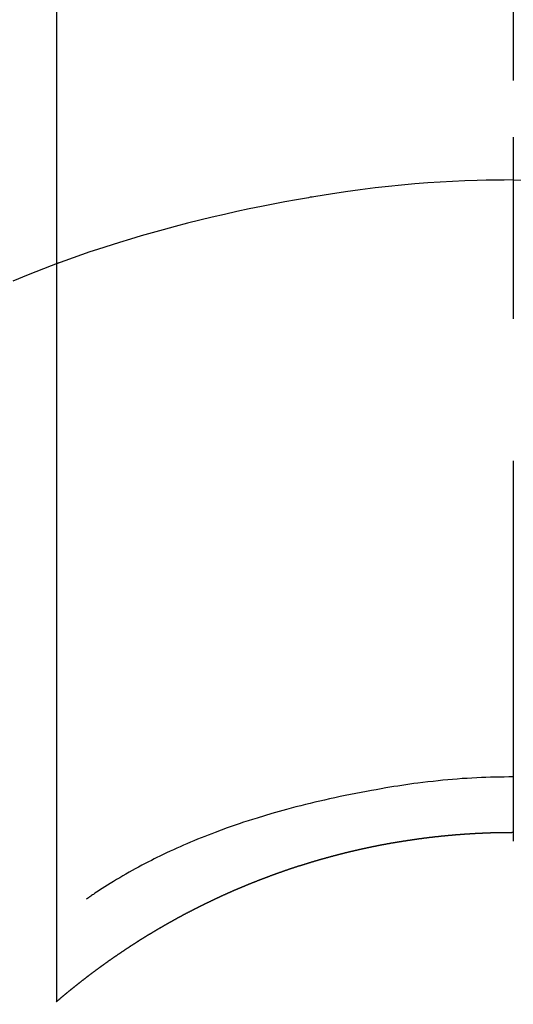
# Model space of a CAD drawing. Extents: x 163 to 26285, y 210 to 8610.
# Drawn here: x 3168 to 3177, y 6869 to 6885 of the extents above; entities that cross this region are included whole.
import ezdxf

# ---------------------------------------------------------------- set-up
doc = ezdxf.new("R2010")
doc.units = 0
doc.header["$LTSCALE"] = 50
doc.header["$MEASUREMENT"] = 0
doc.linetypes.add('CENTER2', pattern=[1.125, 0.75, -0.125, 0.125, -0.125])
doc.layers.add('150-機器', color=8, linetype='CONTINUOUS')

msp = doc.modelspace()

# ---------------------------------------------------------------- linework, layer by layer
at = {"layer": '150-機器', "color": 161, "linetype": 'CENTER2'}
msp.add_line((3176.507, 7034.35), (3176.507, 6542.908), dxfattribs=at)
at = {"layer": '150-機器', "color": 13, "linetype": 'Continuous'}
for p, q in [((3168.998, 6869.214), (3168.998, 6900.975)), ((3176.507, 6871.995), (3176.507, 6871.994))]:
    msp.add_line(p, q, dxfattribs=at)
for points in [[(3176.507, 6883.419), (3176.507, 6883.414), (3176.507, 6883.409), (3176.507, 6883.404), (3176.507, 6883.399), (3176.507, 6883.394), (3176.507, 6883.389), (3176.507, 6883.384), (3176.507, 6883.379), (3176.507, 6883.374), (3176.507, 6883.369), (3176.507, 6883.364), (3176.507, 6883.359), (3176.507, 6883.354), (3176.507, 6883.348), (3176.507, 6883.343), (3176.507, 6883.338), (3176.507, 6883.333), (3176.507, 6883.328), (3176.507, 6883.323), (3176.507, 6883.317), (3176.507, 6883.312), (3176.507, 6883.307), (3176.507, 6883.302), (3176.507, 6883.296), (3176.507, 6883.291), (3176.507, 6883.286), (3176.507, 6883.281), (3176.507, 6883.275), (3176.507, 6883.27), (3176.507, 6883.265), (3176.507, 6883.259), (3176.507, 6883.254), (3176.507, 6883.249), (3176.507, 6883.243), (3176.507, 6883.238), (3176.507, 6883.233), (3176.507, 6883.227), (3176.507, 6883.222), (3176.507, 6883.217), (3176.507, 6883.211), (3176.507, 6883.206), (3176.507, 6883.2), (3176.507, 6883.195), (3176.507, 6883.189), (3176.507, 6883.184), (3176.507, 6883.179), (3176.507, 6883.173), (3176.507, 6883.168), (3176.507, 6883.162), (3176.507, 6883.157), (3176.507, 6883.151), (3176.507, 6883.146), (3176.507, 6883.14), (3176.507, 6883.135), (3176.507, 6883.13), (3176.507, 6883.125), (3176.507, 6883.119), (3176.507, 6883.113), (3176.507, 6883.108), (3176.507, 6883.102), (3176.507, 6883.097), (3176.507, 6883.091), (3176.507, 6883.085), (3176.507, 6883.08), (3176.507, 6883.074), (3176.507, 6883.069), (3176.507, 6883.063), (3176.507, 6883.057), (3176.507, 6883.052), (3176.507, 6883.046), (3176.507, 6883.04), (3176.507, 6883.035), (3176.507, 6883.029), (3176.507, 6883.023), (3176.507, 6883.018), (3176.507, 6883.012), (3176.507, 6883.006), (3176.507, 6883.001), (3176.507, 6882.995), (3176.507, 6882.989), (3176.507, 6882.983), (3176.507, 6882.978), (3176.507, 6882.972), (3176.507, 6882.966), (3176.507, 6882.96), (3176.507, 6882.955), (3176.507, 6882.949), (3176.507, 6882.943), (3176.507, 6882.937), (3176.507, 6882.931), (3176.507, 6882.926), (3176.507, 6882.92), (3176.507, 6882.914), (3176.507, 6882.908), (3176.507, 6882.902), (3176.507, 6882.897), (3176.507, 6882.891), (3176.507, 6882.885), (3176.507, 6882.879), (3176.507, 6882.873), (3176.507, 6882.867), (3176.507, 6882.861), (3176.507, 6882.856), (3176.507, 6882.85), (3176.507, 6882.844), (3176.507, 6882.838), (3176.507, 6882.832), (3176.507, 6882.826), (3176.507, 6882.82), (3176.507, 6882.814), (3176.507, 6882.808), (3176.507, 6882.803), (3176.507, 6882.797), (3176.507, 6882.791), (3176.507, 6882.785), (3176.507, 6882.779), (3176.507, 6882.773), (3176.507, 6882.767), (3176.507, 6882.761), (3176.507, 6882.756), (3176.507, 6882.75), (3176.507, 6882.744), (3176.507, 6882.738), (3176.507, 6882.732), (3176.507, 6882.726), (3176.507, 6882.72), (3176.507, 6882.714)], [(3176.507, 6882.714), (3176.359, 6882.712), (3176.211, 6882.71), (3176.063, 6882.708), (3175.915, 6882.705), (3175.712, 6882.698), (3175.509, 6882.689), (3175.306, 6882.677), (3175.103, 6882.664), (3174.886, 6882.647), (3174.67, 6882.628), (3174.453, 6882.606), (3174.237, 6882.582), (3173.991, 6882.551), (3173.746, 6882.518), (3173.502, 6882.482), (3173.258, 6882.443), (3173.227, 6882.438), (3173.197, 6882.433), (3173.166, 6882.428), (3173.136, 6882.422), (3172.943, 6882.389), (3172.751, 6882.353), (3172.559, 6882.317), (3172.367, 6882.279), (3172.163, 6882.237), (3171.96, 6882.193), (3171.757, 6882.148), (3171.555, 6882.101), (3171.352, 6882.053), (3171.15, 6882.002), (3170.948, 6881.95), (3170.747, 6881.896), (3170.567, 6881.846), (3170.388, 6881.794), (3170.209, 6881.741), (3170.03, 6881.686), (3169.908, 6881.648), (3169.787, 6881.61), (3169.666, 6881.57), (3169.545, 6881.53), (3169.406, 6881.482), (3169.268, 6881.433), (3169.13, 6881.384), (3168.992, 6881.334)], [(3176.507, 6882.714), (3176.507, 6882.696), (3176.507, 6882.678), (3176.507, 6882.66), (3176.507, 6882.642), (3176.507, 6882.624), (3176.507, 6882.606), (3176.507, 6882.588), (3176.507, 6882.57), (3176.507, 6882.552), (3176.507, 6882.534), (3176.507, 6882.516), (3176.507, 6882.498), (3176.507, 6882.48), (3176.507, 6882.462), (3176.507, 6882.444), (3176.507, 6882.426), (3176.507, 6882.408), (3176.507, 6882.39), (3176.507, 6882.373), (3176.507, 6882.355), (3176.507, 6882.337), (3176.507, 6882.319), (3176.507, 6882.301), (3176.507, 6882.283), (3176.507, 6882.265), (3176.507, 6882.247), (3176.507, 6882.229), (3176.507, 6882.211), (3176.507, 6882.193), (3176.507, 6882.175), (3176.507, 6882.157), (3176.507, 6882.139), (3176.507, 6882.121), (3176.507, 6882.103), (3176.507, 6882.085), (3176.507, 6882.067), (3176.507, 6882.049), (3176.507, 6882.031), (3176.507, 6882.013), (3176.507, 6881.996), (3176.507, 6881.978), (3176.507, 6881.96), (3176.507, 6881.942), (3176.507, 6881.924), (3176.507, 6881.906), (3176.507, 6881.888), (3176.507, 6881.87), (3176.507, 6881.852), (3176.507, 6881.834), (3176.507, 6881.816), (3176.507, 6881.798), (3176.507, 6881.78), (3176.507, 6881.762), (3176.507, 6881.744), (3176.507, 6881.726), (3176.507, 6881.708), (3176.507, 6881.69), (3176.507, 6881.671), (3176.507, 6881.653), (3176.507, 6881.635), (3176.507, 6881.618), (3176.507, 6881.6), (3176.507, 6881.582), (3176.507, 6881.564), (3176.507, 6881.546), (3176.507, 6881.528), (3176.507, 6881.51), (3176.507, 6881.492), (3176.507, 6881.474), (3176.507, 6881.456), (3176.507, 6881.438), (3176.507, 6881.42), (3176.507, 6881.402), (3176.507, 6881.384), (3176.507, 6881.366), (3176.507, 6881.348), (3176.507, 6881.33), (3176.507, 6881.312), (3176.507, 6881.293), (3176.507, 6881.275), (3176.507, 6881.257), (3176.507, 6881.24), (3176.507, 6881.222), (3176.507, 6881.204), (3176.507, 6881.186), (3176.507, 6881.168), (3176.507, 6881.15), (3176.507, 6881.132), (3176.507, 6881.114), (3176.507, 6881.096), (3176.507, 6881.078), (3176.507, 6881.06), (3176.507, 6881.042), (3176.507, 6881.024), (3176.507, 6881.006), (3176.507, 6880.988), (3176.507, 6880.97), (3176.507, 6880.952), (3176.507, 6880.933), (3176.507, 6880.915), (3176.507, 6880.897), (3176.507, 6880.879), (3176.507, 6880.862), (3176.507, 6880.844), (3176.507, 6880.826), (3176.507, 6880.808), (3176.507, 6880.79), (3176.507, 6880.772), (3176.507, 6880.754), (3176.507, 6880.736), (3176.507, 6880.718), (3176.507, 6880.7), (3176.507, 6880.682), (3176.507, 6880.664), (3176.507, 6880.646), (3176.507, 6880.628), (3176.507, 6880.61), (3176.507, 6880.592), (3176.507, 6880.574), (3176.507, 6880.556), (3176.507, 6880.538), (3176.507, 6880.519), (3176.507, 6880.501), (3176.507, 6880.484), (3176.507, 6880.466), (3176.507, 6880.448), (3176.507, 6880.43)], [(3176.507, 6882.714), (3176.655, 6882.712)], [(3169.032, 6881.349), (3168.779, 6881.251), (3168.527, 6881.153), (3168.275, 6881.052)], [(3176.507, 6872.904), (3176.431, 6872.903), (3176.356, 6872.902), (3176.28, 6872.901), (3176.205, 6872.9), (3176.131, 6872.898), (3176.056, 6872.895), (3175.982, 6872.892), (3175.908, 6872.889), (3175.827, 6872.885), (3175.746, 6872.88), (3175.665, 6872.875), (3175.584, 6872.869), (3175.506, 6872.862), (3175.428, 6872.855), (3175.349, 6872.848), (3175.271, 6872.84), (3175.188, 6872.831), (3175.104, 6872.822), (3175.021, 6872.812), (3174.938, 6872.802), (3174.872, 6872.793), (3174.805, 6872.784), (3174.739, 6872.774), (3174.673, 6872.764), (3174.608, 6872.754), (3174.543, 6872.744), (3174.478, 6872.733), (3174.413, 6872.722), (3174.333, 6872.708), (3174.253, 6872.694), (3174.173, 6872.68), (3174.093, 6872.665), (3174.005, 6872.649), (3173.917, 6872.632), (3173.83, 6872.615), (3173.742, 6872.597), (3173.657, 6872.58), (3173.571, 6872.561), (3173.486, 6872.543), (3173.401, 6872.524), (3173.323, 6872.506), (3173.245, 6872.487), (3173.168, 6872.469), (3173.09, 6872.45), (3173.011, 6872.43), (3172.933, 6872.41), (3172.855, 6872.39), (3172.777, 6872.369), (3172.655, 6872.336), (3172.534, 6872.301), (3172.413, 6872.265), (3172.292, 6872.228), (3172.218, 6872.205), (3172.145, 6872.182), (3172.072, 6872.158), (3171.999, 6872.134), (3171.9, 6872.1), (3171.802, 6872.065), (3171.704, 6872.029), (3171.606, 6871.993), (3171.548, 6871.971), (3171.49, 6871.949), (3171.433, 6871.926), (3171.375, 6871.903), (3171.315, 6871.879), (3171.255, 6871.854), (3171.196, 6871.829), (3171.136, 6871.804), (3171.081, 6871.78), (3171.027, 6871.756), (3170.972, 6871.731), (3170.918, 6871.707), (3170.861, 6871.681), (3170.805, 6871.655), (3170.749, 6871.628), (3170.693, 6871.601), (3170.647, 6871.578), (3170.601, 6871.555), (3170.555, 6871.532), (3170.51, 6871.508), (3170.454, 6871.48), (3170.399, 6871.451), (3170.343, 6871.421), (3170.288, 6871.392), (3170.238, 6871.364), (3170.187, 6871.336), (3170.137, 6871.307), (3170.087, 6871.278), (3170.035, 6871.247), (3169.983, 6871.216), (3169.931, 6871.185), (3169.879, 6871.153), (3169.835, 6871.126), (3169.791, 6871.098), (3169.747, 6871.07), (3169.704, 6871.042), (3169.678, 6871.025), (3169.652, 6871.008), (3169.627, 6870.991), (3169.601, 6870.974), (3169.586, 6870.964), (3169.572, 6870.954), (3169.557, 6870.944), (3169.542, 6870.934), (3169.53, 6870.925), (3169.518, 6870.916), (3169.506, 6870.908), (3169.493, 6870.9), (3169.492, 6870.899), (3169.491, 6870.898), (3169.49, 6870.898), (3169.488, 6870.897)], [(3168.99, 6869.207), (3168.994, 6869.211), (3168.998, 6869.214), (3169.002, 6869.217), (3169.006, 6869.221), (3169.01, 6869.224), (3169.014, 6869.228), (3169.018, 6869.231), (3169.022, 6869.234), (3169.026, 6869.238), (3169.03, 6869.241), (3169.034, 6869.244), (3169.038, 6869.248), (3169.042, 6869.251), (3169.046, 6869.255), (3169.05, 6869.258), (3169.054, 6869.261), (3169.058, 6869.265), (3169.062, 6869.268), (3169.066, 6869.272), (3169.07, 6869.275), (3169.073, 6869.278), (3169.077, 6869.282), (3169.081, 6869.285), (3169.085, 6869.288), (3169.089, 6869.292), (3169.093, 6869.295), (3169.097, 6869.299), (3169.101, 6869.302), (3169.105, 6869.305), (3169.109, 6869.309), (3169.113, 6869.312), (3169.117, 6869.315), (3169.121, 6869.319), (3169.125, 6869.322), (3169.129, 6869.326), (3169.133, 6869.329), (3169.137, 6869.332), (3169.141, 6869.336), (3169.145, 6869.339), (3169.15, 6869.342), (3169.154, 6869.346), (3169.158, 6869.349), (3169.162, 6869.352), (3169.166, 6869.356), (3169.17, 6869.359), (3169.174, 6869.362), (3169.178, 6869.366), (3169.182, 6869.369), (3169.186, 6869.372), (3169.19, 6869.376), (3169.194, 6869.379), (3169.198, 6869.382), (3169.202, 6869.386), (3169.206, 6869.389), (3169.21, 6869.392), (3169.214, 6869.395), (3169.218, 6869.399), (3169.222, 6869.402), (3169.226, 6869.405), (3169.231, 6869.409), (3169.235, 6869.412), (3169.239, 6869.415), (3169.243, 6869.419), (3169.247, 6869.422), (3169.251, 6869.425), (3169.255, 6869.428), (3169.259, 6869.432), (3169.263, 6869.435), (3169.267, 6869.438), (3169.271, 6869.442), (3169.275, 6869.445), (3169.279, 6869.448), (3169.284, 6869.451), (3169.288, 6869.455), (3169.292, 6869.458), (3169.296, 6869.461), (3169.3, 6869.465), (3169.304, 6869.468), (3169.308, 6869.471), (3169.312, 6869.474), (3169.316, 6869.478), (3169.32, 6869.481), (3169.324, 6869.484), (3169.329, 6869.487), (3169.333, 6869.491), (3169.337, 6869.494), (3169.341, 6869.497), (3169.345, 6869.5), (3169.349, 6869.504), (3169.353, 6869.507), (3169.357, 6869.51), (3169.361, 6869.513), (3169.366, 6869.517), (3169.37, 6869.52), (3169.374, 6869.523), (3169.378, 6869.526), (3169.382, 6869.53), (3169.386, 6869.533), (3169.39, 6869.536), (3169.394, 6869.539), (3169.398, 6869.543), (3169.403, 6869.546), (3169.407, 6869.549), (3169.411, 6869.552), (3169.415, 6869.556), (3169.419, 6869.559), (3169.423, 6869.562), (3169.427, 6869.565), (3169.432, 6869.567), (3169.436, 6869.571), (3169.44, 6869.574), (3169.444, 6869.577), (3169.448, 6869.58), (3169.451, 6869.583), (3169.455, 6869.587), (3169.46, 6869.59), (3169.464, 6869.593), (3169.468, 6869.596), (3169.472, 6869.599), (3169.476, 6869.603), (3169.48, 6869.606), (3169.484, 6869.609), (3169.489, 6869.612), (3169.493, 6869.615), (3169.497, 6869.619), (3169.501, 6869.622), (3169.505, 6869.625), (3169.509, 6869.628), (3169.514, 6869.631), (3169.518, 6869.634), (3169.522, 6869.638), (3169.526, 6869.641), (3169.53, 6869.644), (3169.534, 6869.647), (3169.539, 6869.65), (3169.543, 6869.653), (3169.547, 6869.657), (3169.551, 6869.66), (3169.555, 6869.663), (3169.559, 6869.666), (3169.564, 6869.669), (3169.568, 6869.672), (3169.572, 6869.676), (3169.576, 6869.679), (3169.58, 6869.682), (3169.585, 6869.685), (3169.589, 6869.688), (3169.593, 6869.691), (3169.597, 6869.694), (3169.601, 6869.698), (3169.606, 6869.701), (3169.61, 6869.704), (3169.614, 6869.707), (3169.618, 6869.71), (3169.622, 6869.713), (3169.627, 6869.716), (3169.631, 6869.719), (3169.635, 6869.723), (3169.639, 6869.726), (3169.643, 6869.729), (3169.648, 6869.732), (3169.652, 6869.735), (3169.656, 6869.738), (3169.66, 6869.741), (3169.664, 6869.744), (3169.669, 6869.747), (3169.673, 6869.751), (3169.677, 6869.754), (3169.681, 6869.757), (3169.686, 6869.76), (3169.69, 6869.763), (3169.694, 6869.766), (3169.698, 6869.769), (3169.702, 6869.772), (3169.707, 6869.775), (3169.711, 6869.778), (3169.715, 6869.782), (3169.719, 6869.785), (3169.724, 6869.788), (3169.728, 6869.791), (3169.732, 6869.794), (3169.736, 6869.797), (3169.741, 6869.8), (3169.745, 6869.803), (3169.749, 6869.806), (3169.753, 6869.809), (3169.758, 6869.812), (3169.762, 6869.815), (3169.766, 6869.818), (3169.77, 6869.821), (3169.775, 6869.825), (3169.779, 6869.828), (3169.783, 6869.831), (3169.787, 6869.834), (3169.792, 6869.837), (3169.796, 6869.84), (3169.8, 6869.843), (3169.804, 6869.846), (3169.809, 6869.849), (3169.813, 6869.852), (3169.817, 6869.855), (3169.821, 6869.858), (3169.826, 6869.861), (3169.829, 6869.864), (3169.833, 6869.867), (3169.838, 6869.87), (3169.842, 6869.873), (3169.846, 6869.876), (3169.85, 6869.879), (3169.855, 6869.882), (3169.859, 6869.885), (3169.863, 6869.888), (3169.868, 6869.891), (3169.872, 6869.894), (3169.876, 6869.897), (3169.88, 6869.9), (3169.885, 6869.903), (3169.889, 6869.906), (3169.893, 6869.909), (3169.898, 6869.912), (3169.902, 6869.915), (3169.906, 6869.918), (3169.91, 6869.921), (3169.915, 6869.924), (3169.919, 6869.927), (3169.923, 6869.93), (3169.928, 6869.933), (3169.932, 6869.936), (3169.936, 6869.939), (3169.941, 6869.942), (3169.945, 6869.944), (3169.949, 6869.947), (3169.953, 6869.95), (3169.958, 6869.953), (3169.962, 6869.956), (3169.966, 6869.959), (3169.971, 6869.962), (3169.975, 6869.965), (3169.979, 6869.968), (3169.984, 6869.971), (3169.988, 6869.974), (3169.992, 6869.977), (3169.997, 6869.98), (3170.001, 6869.983), (3170.005, 6869.986), (3170.01, 6869.989), (3170.014, 6869.992), (3170.018, 6869.995), (3170.023, 6869.998), (3170.027, 6870.001), (3170.031, 6870.003), (3170.036, 6870.006), (3170.04, 6870.009), (3170.044, 6870.012), (3170.049, 6870.015), (3170.053, 6870.018), (3170.057, 6870.021), (3170.062, 6870.024), (3170.066, 6870.027), (3170.07, 6870.03), (3170.075, 6870.033), (3170.079, 6870.036), (3170.083, 6870.039), (3170.088, 6870.042), (3170.092, 6870.044), (3170.096, 6870.047), (3170.101, 6870.05), (3170.105, 6870.053), (3170.11, 6870.056), (3170.114, 6870.059), (3170.118, 6870.062), (3170.123, 6870.065), (3170.127, 6870.068), (3170.131, 6870.071), (3170.136, 6870.074), (3170.14, 6870.076), (3170.144, 6870.079), (3170.149, 6870.082), (3170.153, 6870.085), (3170.158, 6870.088), (3170.162, 6870.091), (3170.166, 6870.094), (3170.171, 6870.097), (3170.175, 6870.099), (3170.179, 6870.102), (3170.184, 6870.105), (3170.188, 6870.108), (3170.193, 6870.111), (3170.197, 6870.114), (3170.201, 6870.117), (3170.205, 6870.12), (3170.209, 6870.122), (3170.214, 6870.125), (3170.218, 6870.128), (3170.222, 6870.131), (3170.227, 6870.134), (3170.231, 6870.137), (3170.236, 6870.14), (3170.24, 6870.142), (3170.244, 6870.145), (3170.249, 6870.148), (3170.253, 6870.151), (3170.258, 6870.154), (3170.262, 6870.157), (3170.266, 6870.159), (3170.271, 6870.162), (3170.275, 6870.165), (3170.28, 6870.168), (3170.284, 6870.171), (3170.288, 6870.174), (3170.293, 6870.176), (3170.297, 6870.179), (3170.302, 6870.182), (3170.306, 6870.185), (3170.31, 6870.188), (3170.315, 6870.19), (3170.319, 6870.193), (3170.324, 6870.196), (3170.328, 6870.199), (3170.333, 6870.202), (3170.337, 6870.205), (3170.341, 6870.207), (3170.346, 6870.21), (3170.35, 6870.213), (3170.355, 6870.216), (3170.359, 6870.219), (3170.364, 6870.221), (3170.368, 6870.224), (3170.372, 6870.227), (3170.377, 6870.23), (3170.381, 6870.232), (3170.386, 6870.235), (3170.39, 6870.238), (3170.395, 6870.241), (3170.399, 6870.244), (3170.404, 6870.246), (3170.408, 6870.249), (3170.412, 6870.252), (3170.417, 6870.255), (3170.421, 6870.257), (3170.426, 6870.26), (3170.43, 6870.263), (3170.435, 6870.266), (3170.439, 6870.268), (3170.444, 6870.271), (3170.448, 6870.274), (3170.453, 6870.277), (3170.457, 6870.279), (3170.461, 6870.282), (3170.466, 6870.285), (3170.47, 6870.288), (3170.475, 6870.29), (3170.479, 6870.293), (3170.484, 6870.296), (3170.488, 6870.299), (3170.493, 6870.301), (3170.497, 6870.304), (3170.502, 6870.307), (3170.506, 6870.31), (3170.511, 6870.312), (3170.515, 6870.315), (3170.52, 6870.318), (3170.524, 6870.319), (3170.528, 6870.322), (3170.533, 6870.325), (3170.537, 6870.328), (3170.542, 6870.33), (3170.546, 6870.333), (3170.551, 6870.336), (3170.555, 6870.338), (3170.56, 6870.341), (3170.564, 6870.344), (3170.569, 6870.347), (3170.573, 6870.349), (3170.578, 6870.352), (3170.581, 6870.355), (3170.586, 6870.357), (3170.59, 6870.36), (3170.595, 6870.363), (3170.599, 6870.365), (3170.604, 6870.368), (3170.608, 6870.371), (3170.613, 6870.373), (3170.617, 6870.376), (3170.622, 6870.379), (3170.626, 6870.381), (3170.631, 6870.384), (3170.635, 6870.387), (3170.64, 6870.389), (3170.644, 6870.392), (3170.649, 6870.395), (3170.653, 6870.397), (3170.658, 6870.4), (3170.662, 6870.403), (3170.667, 6870.405), (3170.671, 6870.408), (3170.676, 6870.411), (3170.681, 6870.413), (3170.685, 6870.416), (3170.69, 6870.419), (3170.694, 6870.421), (3170.699, 6870.424), (3170.703, 6870.426), (3170.708, 6870.429), (3170.712, 6870.432), (3170.717, 6870.434), (3170.721, 6870.437), (3170.726, 6870.44), (3170.73, 6870.442), (3170.735, 6870.445), (3170.739, 6870.448), (3170.744, 6870.45), (3170.748, 6870.453), (3170.753, 6870.455), (3170.758, 6870.458), (3170.762, 6870.461), (3170.767, 6870.463), (3170.771, 6870.466), (3170.776, 6870.468), (3170.78, 6870.471), (3170.785, 6870.474), (3170.789, 6870.476), (3170.794, 6870.479), (3170.798, 6870.481), (3170.803, 6870.484), (3170.808, 6870.487), (3170.812, 6870.489), (3170.817, 6870.492), (3170.821, 6870.494), (3170.826, 6870.497), (3170.83, 6870.499), (3170.835, 6870.502), (3170.839, 6870.505), (3170.844, 6870.507), (3170.849, 6870.51), (3170.853, 6870.512), (3170.858, 6870.515), (3170.862, 6870.517), (3170.867, 6870.52), (3170.871, 6870.523), (3170.876, 6870.525), (3170.881, 6870.528), (3170.885, 6870.53), (3170.89, 6870.533), (3170.894, 6870.535), (3170.899, 6870.538), (3170.903, 6870.54), (3170.908, 6870.543), (3170.913, 6870.546), (3170.917, 6870.548), (3170.922, 6870.551), (3170.926, 6870.553), (3170.931, 6870.556), (3170.936, 6870.558), (3170.94, 6870.561), (3170.945, 6870.563), (3170.949, 6870.566), (3170.954, 6870.568), (3170.958, 6870.571), (3170.962, 6870.573), (3170.967, 6870.576), (3170.971, 6870.578), (3170.976, 6870.581), (3170.98, 6870.583), (3170.985, 6870.586), (3170.99, 6870.588), (3170.994, 6870.591), (3170.999, 6870.593), (3171.003, 6870.596), (3171.008, 6870.598), (3171.013, 6870.601), (3171.017, 6870.603), (3171.022, 6870.606), (3171.027, 6870.608), (3171.031, 6870.611), (3171.036, 6870.613), (3171.04, 6870.616), (3171.045, 6870.618), (3171.05, 6870.621), (3171.054, 6870.623), (3171.059, 6870.626), (3171.063, 6870.628), (3171.068, 6870.631), (3171.073, 6870.633), (3171.077, 6870.636), (3171.082, 6870.638), (3171.087, 6870.641), (3171.091, 6870.643), (3171.096, 6870.646), (3171.1, 6870.648), (3171.105, 6870.65), (3171.11, 6870.653), (3171.114, 6870.655), (3171.119, 6870.658), (3171.124, 6870.66), (3171.128, 6870.663), (3171.133, 6870.665), (3171.137, 6870.668), (3171.142, 6870.67), (3171.147, 6870.672), (3171.151, 6870.675), (3171.156, 6870.677), (3171.161, 6870.68), (3171.165, 6870.682), (3171.17, 6870.685), (3171.175, 6870.687), (3171.179, 6870.689), (3171.184, 6870.692), (3171.189, 6870.694), (3171.193, 6870.696), (3171.198, 6870.698), (3171.203, 6870.701), (3171.207, 6870.703), (3171.212, 6870.705), (3171.216, 6870.708), (3171.221, 6870.71), (3171.226, 6870.713), (3171.23, 6870.715), (3171.235, 6870.717), (3171.24, 6870.72), (3171.244, 6870.722), (3171.249, 6870.724), (3171.254, 6870.727), (3171.258, 6870.729), (3171.263, 6870.732), (3171.268, 6870.734), (3171.272, 6870.736), (3171.277, 6870.739), (3171.282, 6870.741), (3171.286, 6870.744), (3171.291, 6870.746), (3171.296, 6870.748), (3171.3, 6870.751), (3171.305, 6870.753), (3171.31, 6870.755), (3171.314, 6870.758), (3171.319, 6870.76), (3171.324, 6870.762), (3171.329, 6870.765), (3171.333, 6870.767), (3171.337, 6870.769), (3171.342, 6870.772), (3171.346, 6870.774), (3171.351, 6870.777), (3171.356, 6870.779), (3171.36, 6870.781), (3171.365, 6870.784), (3171.37, 6870.786), (3171.374, 6870.788), (3171.379, 6870.791), (3171.384, 6870.793), (3171.388, 6870.795), (3171.393, 6870.798), (3171.398, 6870.8), (3171.403, 6870.802), (3171.407, 6870.804), (3171.412, 6870.807), (3171.417, 6870.809), (3171.421, 6870.811), (3171.426, 6870.814), (3171.431, 6870.816), (3171.435, 6870.818), (3171.44, 6870.821), (3171.445, 6870.823), (3171.45, 6870.825), (3171.454, 6870.828), (3171.459, 6870.83), (3171.464, 6870.832), (3171.468, 6870.834), (3171.473, 6870.837), (3171.478, 6870.839), (3171.483, 6870.841), (3171.487, 6870.844), (3171.492, 6870.846), (3171.497, 6870.848), (3171.501, 6870.85), (3171.506, 6870.853), (3171.511, 6870.855), (3171.516, 6870.857), (3171.52, 6870.859), (3171.525, 6870.862), (3171.53, 6870.864), (3171.534, 6870.866), (3171.539, 6870.868), (3171.544, 6870.871), (3171.549, 6870.873), (3171.553, 6870.875), (3171.558, 6870.877), (3171.563, 6870.88), (3171.568, 6870.882), (3171.572, 6870.884), (3171.577, 6870.886), (3171.582, 6870.889), (3171.587, 6870.891), (3171.591, 6870.893), (3171.596, 6870.895), (3171.601, 6870.898), (3171.606, 6870.9), (3171.61, 6870.902), (3171.615, 6870.904), (3171.62, 6870.907), (3171.624, 6870.909), (3171.629, 6870.911), (3171.634, 6870.913), (3171.639, 6870.915), (3171.643, 6870.918), (3171.648, 6870.92), (3171.653, 6870.922), (3171.658, 6870.924), (3171.662, 6870.926), (3171.667, 6870.929), (3171.672, 6870.931), (3171.677, 6870.933), (3171.682, 6870.935), (3171.686, 6870.937), (3171.691, 6870.94), (3171.696, 6870.942), (3171.701, 6870.944), (3171.705, 6870.946), (3171.71, 6870.948), (3171.714, 6870.95), (3171.719, 6870.953), (3171.723, 6870.955), (3171.728, 6870.957), (3171.733, 6870.959), (3171.738, 6870.961), (3171.742, 6870.964), (3171.747, 6870.966), (3171.752, 6870.968), (3171.757, 6870.97), (3171.762, 6870.972), (3171.766, 6870.974), (3171.771, 6870.976), (3171.776, 6870.979), (3171.781, 6870.981), (3171.785, 6870.983), (3171.79, 6870.985), (3171.795, 6870.987), (3171.8, 6870.989), (3171.805, 6870.991), (3171.809, 6870.994), (3171.814, 6870.996), (3171.819, 6870.998), (3171.824, 6871), (3171.828, 6871.002), (3171.833, 6871.004), (3171.838, 6871.006), (3171.843, 6871.008), (3171.848, 6871.011), (3171.852, 6871.013), (3171.857, 6871.015), (3171.862, 6871.017), (3171.867, 6871.019), (3171.872, 6871.021), (3171.876, 6871.023), (3171.881, 6871.025), (3171.886, 6871.027), (3171.891, 6871.03), (3171.896, 6871.032), (3171.9, 6871.034), (3171.905, 6871.036), (3171.91, 6871.038), (3171.915, 6871.04), (3171.92, 6871.042), (3171.924, 6871.044), (3171.929, 6871.046), (3171.934, 6871.048), (3171.939, 6871.05), (3171.944, 6871.052), (3171.948, 6871.055), (3171.953, 6871.057), (3171.958, 6871.059), (3171.963, 6871.061), (3171.968, 6871.063), (3171.973, 6871.065), (3171.977, 6871.067), (3171.982, 6871.069), (3171.987, 6871.071), (3171.992, 6871.073), (3171.997, 6871.074), (3172.001, 6871.076), (3172.006, 6871.078), (3172.011, 6871.08), (3172.016, 6871.082), (3172.021, 6871.084), (3172.026, 6871.086), (3172.03, 6871.088), (3172.035, 6871.09), (3172.04, 6871.093), (3172.045, 6871.095), (3172.05, 6871.097), (3172.055, 6871.099), (3172.059, 6871.101), (3172.064, 6871.103), (3172.069, 6871.105), (3172.074, 6871.107), (3172.079, 6871.109), (3172.084, 6871.111), (3172.088, 6871.113), (3172.092, 6871.115), (3172.097, 6871.117), (3172.102, 6871.119), (3172.107, 6871.121), (3172.112, 6871.123), (3172.116, 6871.125), (3172.121, 6871.127), (3172.126, 6871.129), (3172.131, 6871.131), (3172.136, 6871.133), (3172.141, 6871.135), (3172.146, 6871.137), (3172.15, 6871.139), (3172.155, 6871.141), (3172.16, 6871.143), (3172.165, 6871.145), (3172.17, 6871.146), (3172.175, 6871.148), (3172.18, 6871.15), (3172.184, 6871.152), (3172.189, 6871.154), (3172.194, 6871.156), (3172.199, 6871.158), (3172.204, 6871.16), (3172.209, 6871.162), (3172.214, 6871.164), (3172.218, 6871.166), (3172.223, 6871.168), (3172.228, 6871.17), (3172.233, 6871.172), (3172.238, 6871.174), (3172.243, 6871.176), (3172.248, 6871.178), (3172.252, 6871.18), (3172.257, 6871.182), (3172.262, 6871.184), (3172.267, 6871.185), (3172.272, 6871.187), (3172.277, 6871.189), (3172.282, 6871.191), (3172.287, 6871.193), (3172.291, 6871.195), (3172.296, 6871.197), (3172.301, 6871.199), (3172.306, 6871.201), (3172.311, 6871.203), (3172.316, 6871.205), (3172.321, 6871.207), (3172.326, 6871.208), (3172.331, 6871.21), (3172.335, 6871.212), (3172.34, 6871.214), (3172.345, 6871.216), (3172.35, 6871.218), (3172.355, 6871.22), (3172.36, 6871.222), (3172.365, 6871.224), (3172.37, 6871.225), (3172.374, 6871.227), (3172.379, 6871.229), (3172.384, 6871.231), (3172.389, 6871.233), (3172.394, 6871.235), (3172.399, 6871.237), (3172.404, 6871.239), (3172.409, 6871.24), (3172.414, 6871.242), (3172.419, 6871.244), (3172.423, 6871.246), (3172.428, 6871.248), (3172.433, 6871.25), (3172.438, 6871.252), (3172.443, 6871.253), (3172.448, 6871.255), (3172.453, 6871.257), (3172.458, 6871.259), (3172.463, 6871.261), (3172.467, 6871.263), (3172.471, 6871.264), (3172.476, 6871.266), (3172.481, 6871.268), (3172.486, 6871.27), (3172.491, 6871.272), (3172.496, 6871.274), (3172.501, 6871.275), (3172.506, 6871.277), (3172.511, 6871.279), (3172.516, 6871.281), (3172.521, 6871.283), (3172.526, 6871.284), (3172.53, 6871.286), (3172.535, 6871.288), (3172.54, 6871.29), (3172.545, 6871.292), (3172.55, 6871.293), (3172.555, 6871.295), (3172.56, 6871.297), (3172.565, 6871.299), (3172.57, 6871.301), (3172.575, 6871.302), (3172.58, 6871.304), (3172.585, 6871.306), (3172.589, 6871.308), (3172.594, 6871.31), (3172.599, 6871.311), (3172.604, 6871.313), (3172.609, 6871.315), (3172.614, 6871.317), (3172.619, 6871.318), (3172.624, 6871.32), (3172.629, 6871.322), (3172.634, 6871.324), (3172.639, 6871.325), (3172.644, 6871.327), (3172.649, 6871.329), (3172.654, 6871.331), (3172.659, 6871.332), (3172.663, 6871.334), (3172.668, 6871.336), (3172.673, 6871.338), (3172.678, 6871.339), (3172.683, 6871.341), (3172.688, 6871.343), (3172.693, 6871.345), (3172.698, 6871.346), (3172.703, 6871.348), (3172.708, 6871.35), (3172.713, 6871.352), (3172.718, 6871.353), (3172.723, 6871.355), (3172.728, 6871.357), (3172.733, 6871.358), (3172.738, 6871.36), (3172.743, 6871.362), (3172.748, 6871.364), (3172.753, 6871.365), (3172.757, 6871.367), (3172.762, 6871.369), (3172.767, 6871.37), (3172.772, 6871.372), (3172.777, 6871.374), (3172.782, 6871.375), (3172.787, 6871.377), (3172.792, 6871.379), (3172.797, 6871.381), (3172.802, 6871.382), (3172.807, 6871.384), (3172.812, 6871.386), (3172.817, 6871.387), (3172.822, 6871.389), (3172.827, 6871.391), (3172.832, 6871.392), (3172.837, 6871.394), (3172.842, 6871.396), (3172.846, 6871.397), (3172.851, 6871.399), (3172.856, 6871.401), (3172.861, 6871.402), (3172.866, 6871.404), (3172.871, 6871.406), (3172.876, 6871.407), (3172.881, 6871.409), (3172.886, 6871.41), (3172.891, 6871.412), (3172.895, 6871.414), (3172.9, 6871.415), (3172.905, 6871.417), (3172.91, 6871.419), (3172.915, 6871.42), (3172.92, 6871.422), (3172.925, 6871.424), (3172.93, 6871.425), (3172.935, 6871.427), (3172.94, 6871.428), (3172.945, 6871.43), (3172.95, 6871.432), (3172.955, 6871.433), (3172.96, 6871.435), (3172.965, 6871.437), (3172.97, 6871.438), (3172.975, 6871.44), (3172.98, 6871.441), (3172.985, 6871.443), (3172.99, 6871.445), (3172.995, 6871.446), (3173, 6871.448), (3173.005, 6871.449), (3173.01, 6871.45), (3173.015, 6871.451), (3173.02, 6871.453), (3173.025, 6871.455), (3173.03, 6871.456), (3173.035, 6871.458), (3173.04, 6871.459), (3173.045, 6871.461), (3173.05, 6871.463), (3173.055, 6871.464), (3173.06, 6871.466), (3173.065, 6871.467), (3173.07, 6871.469), (3173.075, 6871.47), (3173.08, 6871.472), (3173.085, 6871.473), (3173.09, 6871.475), (3173.095, 6871.477), (3173.1, 6871.478), (3173.105, 6871.48), (3173.11, 6871.481), (3173.115, 6871.483), (3173.12, 6871.484), (3173.125, 6871.486), (3173.13, 6871.487), (3173.135, 6871.489), (3173.14, 6871.49), (3173.145, 6871.492), (3173.15, 6871.493), (3173.155, 6871.495), (3173.16, 6871.497), (3173.165, 6871.498), (3173.17, 6871.5), (3173.175, 6871.501), (3173.18, 6871.503), (3173.185, 6871.504), (3173.19, 6871.506), (3173.195, 6871.507), (3173.2, 6871.509), (3173.205, 6871.51), (3173.21, 6871.512), (3173.215, 6871.513), (3173.219, 6871.515), (3173.224, 6871.516), (3173.229, 6871.518), (3173.234, 6871.519), (3173.24, 6871.521), (3173.245, 6871.522), (3173.25, 6871.524), (3173.255, 6871.525), (3173.26, 6871.526), (3173.265, 6871.528), (3173.27, 6871.529), (3173.275, 6871.531), (3173.28, 6871.532), (3173.285, 6871.534), (3173.29, 6871.535), (3173.295, 6871.537), (3173.3, 6871.538), (3173.305, 6871.54), (3173.31, 6871.541), (3173.315, 6871.543), (3173.32, 6871.544), (3173.325, 6871.545), (3173.33, 6871.547), (3173.335, 6871.548), (3173.34, 6871.55), (3173.345, 6871.551), (3173.35, 6871.553), (3173.355, 6871.554), (3173.36, 6871.556), (3173.365, 6871.557), (3173.37, 6871.558), (3173.375, 6871.56), (3173.38, 6871.561), (3173.385, 6871.563), (3173.391, 6871.564), (3173.396, 6871.565), (3173.401, 6871.567), (3173.406, 6871.568), (3173.411, 6871.57), (3173.416, 6871.571), (3173.421, 6871.573), (3173.426, 6871.574), (3173.431, 6871.575), (3173.436, 6871.577), (3173.441, 6871.578), (3173.446, 6871.58), (3173.451, 6871.581), (3173.456, 6871.582), (3173.461, 6871.584), (3173.466, 6871.585), (3173.471, 6871.586), (3173.476, 6871.588), (3173.481, 6871.589), (3173.486, 6871.591), (3173.492, 6871.592), (3173.497, 6871.593), (3173.502, 6871.595), (3173.507, 6871.596), (3173.512, 6871.597), (3173.517, 6871.599), (3173.522, 6871.6), (3173.527, 6871.601), (3173.532, 6871.603), (3173.537, 6871.604), (3173.542, 6871.606), (3173.547, 6871.607), (3173.552, 6871.608), (3173.557, 6871.61), (3173.562, 6871.611), (3173.567, 6871.612), (3173.573, 6871.614), (3173.578, 6871.615), (3173.583, 6871.616), (3173.588, 6871.618), (3173.593, 6871.619), (3173.597, 6871.62), (3173.602, 6871.622), (3173.607, 6871.623), (3173.612, 6871.624), (3173.617, 6871.625), (3173.622, 6871.627), (3173.627, 6871.628), (3173.632, 6871.629), (3173.637, 6871.631), (3173.642, 6871.632), (3173.648, 6871.633), (3173.653, 6871.635), (3173.658, 6871.636), (3173.663, 6871.637), (3173.668, 6871.638), (3173.673, 6871.64), (3173.678, 6871.641), (3173.683, 6871.642), (3173.688, 6871.644), (3173.693, 6871.645), (3173.698, 6871.646), (3173.703, 6871.647), (3173.709, 6871.649), (3173.714, 6871.65), (3173.719, 6871.651), (3173.724, 6871.653), (3173.729, 6871.654), (3173.734, 6871.655), (3173.739, 6871.656), (3173.744, 6871.658), (3173.749, 6871.659), (3173.754, 6871.66), (3173.759, 6871.661), (3173.764, 6871.663), (3173.77, 6871.664), (3173.775, 6871.665), (3173.78, 6871.666), (3173.785, 6871.668), (3173.79, 6871.669), (3173.795, 6871.67), (3173.8, 6871.671), (3173.805, 6871.672), (3173.81, 6871.674), (3173.815, 6871.675), (3173.82, 6871.676), (3173.826, 6871.677), (3173.831, 6871.679), (3173.836, 6871.68), (3173.841, 6871.681), (3173.846, 6871.682), (3173.851, 6871.683), (3173.856, 6871.685), (3173.861, 6871.686), (3173.866, 6871.687), (3173.871, 6871.688), (3173.877, 6871.689), (3173.882, 6871.691), (3173.887, 6871.692), (3173.892, 6871.693), (3173.897, 6871.694), (3173.902, 6871.695), (3173.907, 6871.697), (3173.912, 6871.698), (3173.917, 6871.699), (3173.922, 6871.7), (3173.928, 6871.701), (3173.933, 6871.702), (3173.938, 6871.704), (3173.943, 6871.705), (3173.948, 6871.706), (3173.953, 6871.707), (3173.958, 6871.708), (3173.963, 6871.709), (3173.968, 6871.711), (3173.973, 6871.712), (3173.978, 6871.713), (3173.983, 6871.714), (3173.988, 6871.715), (3173.993, 6871.716), (3173.998, 6871.717), (3174.003, 6871.719), (3174.008, 6871.72), (3174.013, 6871.721), (3174.019, 6871.722), (3174.024, 6871.723), (3174.029, 6871.724), (3174.034, 6871.725), (3174.039, 6871.726), (3174.044, 6871.728), (3174.049, 6871.729), (3174.054, 6871.73), (3174.059, 6871.731), (3174.065, 6871.732), (3174.07, 6871.733), (3174.075, 6871.734), (3174.08, 6871.735), (3174.085, 6871.736), (3174.09, 6871.738), (3174.095, 6871.739), (3174.1, 6871.74), (3174.106, 6871.741), (3174.111, 6871.742), (3174.116, 6871.743), (3174.121, 6871.744), (3174.126, 6871.745), (3174.131, 6871.746), (3174.136, 6871.747), (3174.141, 6871.748), (3174.147, 6871.75), (3174.152, 6871.751), (3174.157, 6871.752), (3174.162, 6871.753), (3174.167, 6871.754), (3174.172, 6871.755), (3174.177, 6871.756), (3174.183, 6871.757), (3174.188, 6871.758), (3174.193, 6871.759), (3174.198, 6871.76), (3174.203, 6871.761), (3174.208, 6871.762), (3174.213, 6871.763), (3174.218, 6871.764), (3174.224, 6871.765), (3174.229, 6871.766), (3174.234, 6871.767), (3174.239, 6871.768), (3174.244, 6871.769), (3174.249, 6871.771), (3174.254, 6871.772), (3174.26, 6871.773), (3174.265, 6871.774), (3174.27, 6871.775), (3174.275, 6871.776), (3174.28, 6871.777), (3174.285, 6871.778), (3174.29, 6871.779), (3174.296, 6871.78), (3174.301, 6871.781), (3174.306, 6871.782), (3174.311, 6871.783), (3174.316, 6871.784), (3174.321, 6871.785), (3174.326, 6871.786), (3174.332, 6871.787), (3174.337, 6871.788), (3174.342, 6871.789), (3174.347, 6871.79), (3174.351, 6871.791), (3174.356, 6871.792), (3174.361, 6871.793), (3174.367, 6871.793), (3174.372, 6871.794), (3174.377, 6871.795), (3174.382, 6871.796), (3174.387, 6871.797), (3174.392, 6871.798), (3174.397, 6871.799), (3174.403, 6871.8), (3174.408, 6871.801), (3174.413, 6871.802), (3174.418, 6871.803), (3174.423, 6871.804), (3174.428, 6871.805), (3174.433, 6871.806), (3174.439, 6871.807), (3174.444, 6871.808), (3174.449, 6871.809), (3174.454, 6871.81), (3174.459, 6871.811), (3174.464, 6871.812), (3174.47, 6871.812), (3174.475, 6871.813), (3174.48, 6871.814), (3174.485, 6871.815), (3174.49, 6871.816), (3174.495, 6871.817), (3174.501, 6871.818), (3174.506, 6871.819), (3174.511, 6871.82), (3174.516, 6871.821), (3174.521, 6871.822), (3174.526, 6871.823), (3174.531, 6871.823), (3174.537, 6871.824), (3174.542, 6871.825), (3174.547, 6871.826), (3174.552, 6871.827), (3174.557, 6871.827), (3174.562, 6871.828), (3174.568, 6871.829), (3174.573, 6871.83), (3174.578, 6871.83), (3174.583, 6871.831), (3174.588, 6871.832), (3174.593, 6871.833), (3174.599, 6871.834), (3174.604, 6871.835), (3174.609, 6871.836), (3174.614, 6871.836), (3174.619, 6871.837), (3174.624, 6871.838), (3174.63, 6871.839), (3174.635, 6871.84), (3174.64, 6871.841), (3174.645, 6871.842), (3174.65, 6871.842), (3174.655, 6871.843), (3174.661, 6871.844), (3174.666, 6871.845), (3174.671, 6871.846), (3174.676, 6871.847), (3174.681, 6871.847), (3174.686, 6871.848), (3174.692, 6871.849), (3174.697, 6871.85), (3174.702, 6871.851), (3174.707, 6871.852), (3174.712, 6871.852), (3174.718, 6871.853), (3174.723, 6871.854), (3174.727, 6871.855), (3174.732, 6871.856), (3174.737, 6871.856), (3174.742, 6871.857), (3174.748, 6871.858), (3174.753, 6871.859), (3174.758, 6871.86), (3174.763, 6871.86), (3174.768, 6871.861), (3174.773, 6871.862), (3174.779, 6871.863), (3174.784, 6871.864), (3174.789, 6871.864), (3174.794, 6871.865), (3174.799, 6871.866), (3174.805, 6871.867), (3174.81, 6871.867), (3174.815, 6871.868), (3174.82, 6871.869), (3174.825, 6871.87), (3174.83, 6871.871), (3174.836, 6871.871), (3174.841, 6871.872), (3174.846, 6871.873), (3174.851, 6871.874), (3174.856, 6871.874), (3174.862, 6871.875), (3174.867, 6871.876), (3174.872, 6871.877), (3174.877, 6871.877), (3174.882, 6871.878), (3174.888, 6871.879), (3174.893, 6871.88), (3174.898, 6871.88), (3174.903, 6871.881), (3174.908, 6871.882), (3174.913, 6871.882), (3174.919, 6871.883), (3174.924, 6871.884), (3174.929, 6871.885), (3174.934, 6871.885), (3174.939, 6871.886), (3174.945, 6871.887), (3174.95, 6871.887), (3174.955, 6871.888), (3174.96, 6871.889), (3174.965, 6871.89), (3174.971, 6871.89), (3174.976, 6871.891), (3174.981, 6871.892), (3174.986, 6871.892), (3174.991, 6871.893), (3174.997, 6871.894), (3175.002, 6871.894), (3175.007, 6871.895), (3175.012, 6871.896), (3175.017, 6871.896), (3175.022, 6871.897), (3175.028, 6871.898), (3175.033, 6871.898), (3175.038, 6871.899), (3175.043, 6871.9), (3175.048, 6871.9), (3175.054, 6871.901), (3175.059, 6871.902), (3175.064, 6871.902), (3175.069, 6871.903), (3175.074, 6871.904), (3175.08, 6871.904), (3175.085, 6871.905), (3175.09, 6871.906), (3175.095, 6871.906), (3175.1, 6871.907), (3175.105, 6871.908), (3175.11, 6871.908), (3175.115, 6871.909), (3175.12, 6871.91), (3175.125, 6871.91), (3175.131, 6871.911), (3175.136, 6871.911), (3175.141, 6871.912), (3175.146, 6871.913), (3175.151, 6871.913), (3175.157, 6871.914), (3175.162, 6871.915), (3175.167, 6871.915), (3175.172, 6871.916), (3175.177, 6871.916), (3175.183, 6871.917), (3175.188, 6871.918), (3175.193, 6871.918), (3175.198, 6871.919), (3175.203, 6871.919), (3175.209, 6871.92), (3175.214, 6871.921), (3175.219, 6871.921), (3175.224, 6871.922), (3175.23, 6871.922), (3175.235, 6871.923), (3175.24, 6871.923), (3175.245, 6871.924), (3175.25, 6871.925), (3175.256, 6871.925), (3175.261, 6871.926), (3175.266, 6871.926), (3175.271, 6871.927), (3175.276, 6871.927), (3175.282, 6871.928), (3175.287, 6871.929), (3175.292, 6871.929), (3175.297, 6871.93), (3175.302, 6871.93), (3175.308, 6871.931), (3175.313, 6871.931), (3175.318, 6871.932), (3175.323, 6871.932), (3175.328, 6871.933), (3175.334, 6871.933), (3175.339, 6871.934), (3175.344, 6871.934), (3175.349, 6871.935), (3175.355, 6871.936), (3175.36, 6871.936), (3175.365, 6871.937), (3175.37, 6871.937), (3175.375, 6871.938), (3175.381, 6871.938), (3175.386, 6871.939), (3175.391, 6871.939), (3175.396, 6871.94), (3175.401, 6871.94), (3175.407, 6871.941), (3175.412, 6871.941), (3175.417, 6871.942), (3175.422, 6871.942), (3175.428, 6871.943), (3175.433, 6871.943), (3175.438, 6871.944), (3175.443, 6871.944), (3175.448, 6871.945), (3175.454, 6871.945), (3175.459, 6871.946), (3175.464, 6871.946), (3175.469, 6871.946), (3175.474, 6871.947), (3175.48, 6871.947), (3175.484, 6871.948), (3175.489, 6871.948), (3175.494, 6871.949), (3175.5, 6871.949), (3175.505, 6871.95), (3175.51, 6871.95), (3175.515, 6871.951), (3175.52, 6871.951), (3175.526, 6871.952), (3175.531, 6871.952), (3175.536, 6871.952), (3175.541, 6871.953), (3175.547, 6871.953), (3175.552, 6871.954), (3175.557, 6871.954), (3175.562, 6871.955), (3175.567, 6871.955), (3175.573, 6871.955), (3175.578, 6871.956), (3175.583, 6871.956), (3175.588, 6871.957), (3175.594, 6871.957), (3175.599, 6871.958), (3175.604, 6871.958), (3175.609, 6871.958), (3175.614, 6871.959), (3175.62, 6871.959), (3175.625, 6871.96), (3175.63, 6871.96), (3175.635, 6871.96), (3175.641, 6871.961), (3175.646, 6871.961), (3175.651, 6871.962), (3175.656, 6871.962), (3175.661, 6871.962), (3175.667, 6871.963), (3175.672, 6871.963), (3175.677, 6871.963), (3175.682, 6871.964), (3175.688, 6871.964), (3175.693, 6871.965), (3175.698, 6871.965), (3175.703, 6871.965), (3175.708, 6871.966), (3175.714, 6871.966), (3175.719, 6871.966), (3175.724, 6871.967), (3175.729, 6871.967), (3175.735, 6871.968), (3175.74, 6871.968), (3175.745, 6871.968), (3175.75, 6871.969), (3175.756, 6871.969), (3175.761, 6871.969), (3175.766, 6871.97), (3175.771, 6871.97), (3175.776, 6871.97), (3175.782, 6871.971), (3175.787, 6871.971), (3175.792, 6871.971), (3175.797, 6871.972), (3175.803, 6871.972), (3175.808, 6871.972), (3175.813, 6871.973), (3175.818, 6871.973), (3175.823, 6871.973), (3175.829, 6871.973), (3175.834, 6871.974), (3175.839, 6871.974), (3175.844, 6871.974), (3175.85, 6871.975), (3175.855, 6871.975), (3175.859, 6871.975), (3175.864, 6871.976), (3175.87, 6871.976), (3175.875, 6871.976), (3175.88, 6871.976), (3175.885, 6871.977), (3175.89, 6871.977), (3175.896, 6871.977), (3175.901, 6871.978), (3175.906, 6871.978), (3175.911, 6871.978), (3175.917, 6871.978), (3175.922, 6871.979), (3175.927, 6871.979), (3175.932, 6871.979), (3175.938, 6871.979), (3175.943, 6871.98), (3175.948, 6871.98), (3175.953, 6871.98), (3175.959, 6871.98), (3175.964, 6871.981), (3175.969, 6871.981), (3175.974, 6871.981), (3175.979, 6871.981), (3175.985, 6871.982), (3175.99, 6871.982), (3175.995, 6871.982), (3176, 6871.982), (3176.006, 6871.983), (3176.011, 6871.983), (3176.016, 6871.983), (3176.021, 6871.983), (3176.027, 6871.983), (3176.032, 6871.984), (3176.037, 6871.984), (3176.042, 6871.984), (3176.047, 6871.984), (3176.053, 6871.985), (3176.058, 6871.985), (3176.063, 6871.985), (3176.068, 6871.985), (3176.074, 6871.985), (3176.079, 6871.986), (3176.084, 6871.986), (3176.089, 6871.986), (3176.095, 6871.986), (3176.1, 6871.986), (3176.105, 6871.986), (3176.11, 6871.987), (3176.116, 6871.987), (3176.121, 6871.987), (3176.126, 6871.987), (3176.131, 6871.987), (3176.136, 6871.988), (3176.142, 6871.988), (3176.147, 6871.988), (3176.152, 6871.988), (3176.157, 6871.988), (3176.163, 6871.988), (3176.168, 6871.989), (3176.173, 6871.989), (3176.178, 6871.989), (3176.184, 6871.989), (3176.189, 6871.989), (3176.194, 6871.989), (3176.199, 6871.989), (3176.205, 6871.99), (3176.21, 6871.99), (3176.215, 6871.99), (3176.22, 6871.99), (3176.226, 6871.99), (3176.231, 6871.99), (3176.235, 6871.99), (3176.24, 6871.991), (3176.245, 6871.991), (3176.251, 6871.991), (3176.256, 6871.991), (3176.261, 6871.991), (3176.266, 6871.991), (3176.272, 6871.991), (3176.277, 6871.991), (3176.282, 6871.991), (3176.287, 6871.992), (3176.293, 6871.992), (3176.298, 6871.992), (3176.303, 6871.992), (3176.308, 6871.992), (3176.314, 6871.992), (3176.319, 6871.992), (3176.324, 6871.992), (3176.329, 6871.992), (3176.334, 6871.992), (3176.34, 6871.992), (3176.345, 6871.992), (3176.35, 6871.992), (3176.355, 6871.993), (3176.361, 6871.993), (3176.366, 6871.993), (3176.371, 6871.993), (3176.376, 6871.993), (3176.382, 6871.993), (3176.387, 6871.993), (3176.392, 6871.993), (3176.397, 6871.993), (3176.403, 6871.993), (3176.408, 6871.993), (3176.413, 6871.993), (3176.418, 6871.993), (3176.424, 6871.993), (3176.429, 6871.993), (3176.434, 6871.993), (3176.439, 6871.993), (3176.445, 6871.993), (3176.45, 6871.993), (3176.455, 6871.993), (3176.46, 6871.993), (3176.465, 6871.993), (3176.471, 6871.993), (3176.476, 6871.993), (3176.481, 6871.993), (3176.486, 6871.994), (3176.492, 6871.994), (3176.497, 6871.994), (3176.502, 6871.994), (3176.507, 6871.994)], [(3176.507, 6871.994), (3176.513, 6871.994)]]:
    msp.add_lwpolyline(points, dxfattribs=at)

doc.saveas('drawing.dxf')
